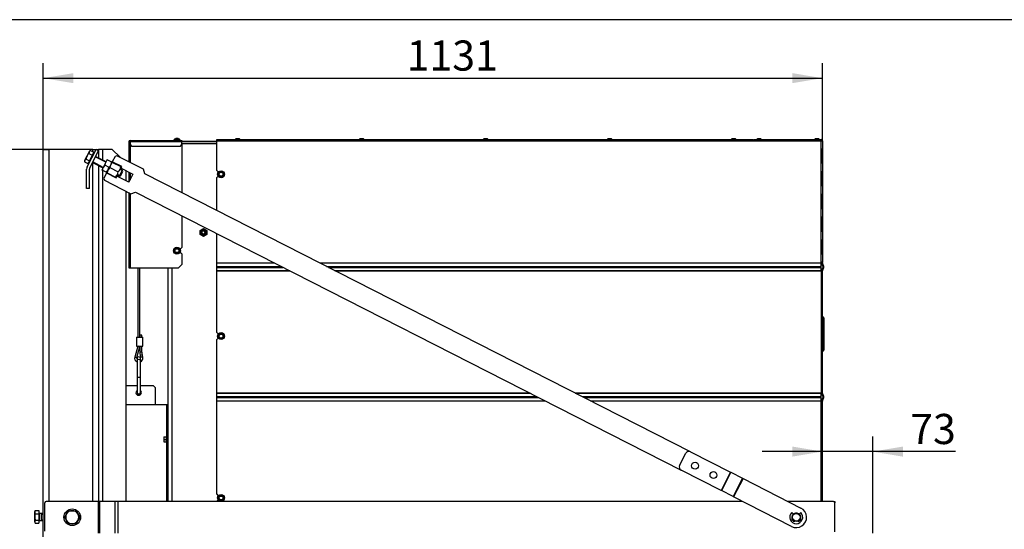
# Model space of a CAD drawing. Units: millimetres. Extents: x 0 to 1707, y -9 to 297.
# Drawn here: x 1427 to 1570, y 223 to 297 of the extents above; entities that cross this region are included whole.
import ezdxf
from ezdxf.enums import TextEntityAlignment as Align

# ---------------------------------------------------------------- set-up
doc = ezdxf.new("R2010")
doc.units = ezdxf.units.MM
for name, color, linetype in [('BOLT_DIN_931_M12', 7, 'Continuous'), ('Default', 7, 'Continuous'), ('H28-205', 7, 'Continuous'), ('H28-682', 7, 'Continuous'), ('H28-683', 7, 'Continuous'), ('H28-889L', 7, 'Continuous'), ('H40-018', 7, 'Continuous'), ('H40-051', 7, 'Continuous'), ('H40-052', 7, 'Continuous'), ('H40-053', 7, 'Continuous'), ('H40-070', 7, 'Continuous'), ('H40-084', 7, 'Continuous'), ('H40-090', 7, 'Continuous'), ('H40-091', 7, 'Continuous'), ('H40-098', 7, 'Continuous'), ('H40-099', 7, 'Continuous'), ('NUT_DIN_6330B_M1', 7, 'Continuous'), ('NUT_DIN_934_1987', 7, 'Continuous'), ('NUT_DIN_EN_ISO_4', 7, 'Continuous'), ('RIVET_A_DIN_7337', 7, 'Continuous'), ('SCREW_DIN_912_M6', 7, 'Continuous'), ('SCREW_DIN_933_M1', 7, 'Continuous'), ('SCREW_DIN_ISO_10', 7, 'Continuous'), ('SCREW_ISO_7380_M', 7, 'Continuous'), ('STD-000795', 7, 'Continuous'), ('SVORKA', 7, 'Continuous'), ('UCHYTNY_HAK_5X50', 7, 'Continuous'), ('WASHER_DIN_125_1', 7, 'Continuous'), ('WASHER_DIN_6799_', 7, 'Continuous')]:
    doc.layers.add(name, color=color, linetype=linetype)
doc.styles.add('SEACAD_Arial_Narrow', font='ARIALN.TTF')
doc.dimstyles.new('ISO', dxfattribs={"dimtxt": 4.375, "dimasz": 4.375, "dimexe": 2.1875, "dimexo": 0, "dimgap": 1.09375, "dimtad": 1, "dimlfac": 10, "dimtxsty": 'SEACAD_Arial_Narrow', "dimblk1": '_SE_FILLED', "dimblk2": '_SE_FILLED', "dimsah": 1, "dimcen": 2.1875, "dimadec": 0, "dimazin": 0, "dimtfac": 0.75, "dimtdec": 3, "dimtmove": 0, "dimatfit": 3, "dimfxl": 1, "dimarcsym": 0})

# ---------------------------------------------------------------- blocks, each defined once
blk = doc.blocks.new('SE11')
at = {"layer": 'BOLT_DIN_931_M12', "color": 7, "linetype": 'Continuous'}
for p, q in [((1433.41, 224.76), (1433.68, 225.23)), ((1433.68, 224.28), (1433.41, 224.76)), ((1433.68, 225.23), (1433.95, 225.71)), ((1433.95, 225.71), (1434.5, 225.71)), ((1434.5, 225.71), (1435.05, 225.71)), ((1435.05, 225.71), (1435.33, 225.23)), ((1435.33, 225.23), (1435.6, 224.76)), ((1435.6, 224.76), (1435.33, 224.28)), ((1433.95, 223.81), (1433.68, 224.28)), ((1434.5, 223.81), (1433.95, 223.81)), ((1435.05, 223.81), (1434.5, 223.81)), ((1435.33, 224.28), (1435.05, 223.81))]:
    blk.add_line(p, q, dxfattribs=at)
for start, end in [(150, 210), (90, 150), (30, 90), (330, 30), (210, 270), (270, 330)]:
    blk.add_arc((1434.5, 224.76), 0.95, start, end, dxfattribs=at)
at = {"layer": 'H28-205', "color": 7, "linetype": 'Continuous'}
for p, q in [((1436.67, 275.65), (1437.95, 278.16)), ((1437.03, 275.47), (1438.3, 277.98)), ((1438.3, 277.98), (1437.95, 278.16)), ((1436.58, 272.48), (1436.58, 275.29)), ((1436.98, 272.48), (1436.98, 275.29)), ((1436.98, 272.48), (1436.58, 272.48))]:
    blk.add_line(p, q, dxfattribs=at)
for radius in [0.8, 0.4]:
    blk.add_arc((1437.38, 275.29), radius, 153, 180, dxfattribs=at)
at = {"layer": 'H28-682', "color": 7, "linetype": 'Continuous'}
for p, q in [((1522.67, 232.26), (1523.58, 234.04)), ((1524.25, 234.26), (1530.05, 231.31)), ((1528.68, 228.64), (1522.89, 231.59)), ((1530.05, 231.31), (1528.68, 228.64)), ((1530.09, 231.29), (1528.73, 228.62)), ((1530.05, 231.31), (1530.09, 231.29)), ((1530.09, 231.29), (1531.78, 230.43)), ((1531.78, 230.43), (1530.42, 227.75)), ((1531.87, 230.38), (1530.5, 227.71)), ((1531.78, 230.43), (1531.87, 230.38)), ((1531.87, 230.38), (1540.28, 226.09)), ((1528.73, 228.62), (1528.68, 228.64)), ((1530.42, 227.75), (1528.73, 228.62)), ((1530.5, 227.71), (1530.42, 227.75)), ((1538.92, 223.42), (1530.5, 227.71))]:
    blk.add_line(p, q, dxfattribs=at)
for centre in [(1524.91, 232.24), (1527.58, 230.88)]:
    blk.add_circle(centre, 0.5, dxfattribs=at)
for centre, radius, start, end in [((1524.03, 233.82), 0.5, 63, 153), ((1523.12, 232.03), 0.5, 153, 243), ((1539.6, 224.76), 1.5, 243, 63), ((1539.6, 224.76), 0.615, 187.3554, 247.6446), ((1539.6, 224.76), 0.615, 43.4759, 136.5241), ((1539.6, 224.76), 0.615, 292.3554, 352.6446)]:
    blk.add_arc(centre, radius, start, end, dxfattribs=at)
at = {"layer": 'H28-683', "color": 7, "linetype": 'Continuous'}
for radius in [0.6, 0.55]:
    blk.add_circle((1539.6, 224.76), radius, dxfattribs=at)
at = {"layer": 'H28-889L', "color": 7, "linetype": 'Continuous'}
for p, q in [((1442.7, 279.26), (1442.9, 279.26)), ((1442.7, 279.26), (1442.7, 276.37)), ((1442.9, 279.46), (1450.4, 279.46)), ((1442.9, 279.26), (1442.9, 279.46)), ((1450.4, 279.26), (1442.9, 279.26)), ((1442.9, 279.26), (1442.9, 278.86)), ((1442.9, 278.86), (1442.9, 276.27)), ((1442.9, 278.86), (1443.1, 278.66)), ((1450.2, 278.66), (1450.4, 278.86)), ((1450.4, 279.46), (1450.4, 279.26)), ((1450.4, 278.86), (1450.4, 279.26)), ((1450.4, 278.86), (1450.4, 271.89)), ((1443.1, 278.66), (1450.2, 278.66)), ((1442.7, 274.86), (1442.7, 273.4)), ((1442.9, 274.76), (1442.9, 273.74)), ((1442.7, 271.89), (1442.7, 260.96)), ((1442.9, 271.78), (1442.9, 260.96)), ((1450.4, 268.52), (1450.4, 263.91)), ((1450.14, 263.71), (1450.2, 263.71)), ((1450.2, 263.21), (1450.14, 263.21)), ((1450.2, 263.71), (1450.4, 263.91)), ((1450.4, 263.01), (1450.2, 263.21)), ((1450.4, 263.01), (1450.4, 261.46)), ((1442.7, 260.96), (1442.9, 260.96)), ((1442.9, 260.96), (1449.9, 260.96)), ((1449.9, 260.96), (1450.4, 261.46))]:
    blk.add_line(p, q, dxfattribs=at)
for radius in [0.2, 0.1]:
    blk.add_arc((1442.9, 279.26), radius, 90, 180, dxfattribs=at)
at = {"layer": 'H40-018', "color": 7, "linetype": 'Continuous'}
for p, q in [((1450.4, 279.36), (1455.5, 279.36)), ((1450.4, 279.06), (1455.5, 279.06)), ((1450.4, 279.01), (1455.5, 279.01)), ((1448.4, 227.06), (1448.4, 260.96)), ((1449, 227.06), (1449, 260.96))]:
    blk.add_line(p, q, dxfattribs=at)
at = {"layer": 'H40-051', "color": 7, "linetype": 'Continuous'}
for p, q in [((1455.5, 279.61), (1533.3, 279.61)), ((1455.5, 279.41), (1455.5, 279.61)), ((1455.5, 279.41), (1533.3, 279.41)), ((1455.5, 275.09), (1455.5, 279.41)), ((1533.3, 279.61), (1533.3, 279.41)), ((1533.3, 279.41), (1543.2, 279.41)), ((1533.4, 279.61), (1533.4, 279.51)), ((1533.4, 279.61), (1543.2, 279.61)), ((1534.9, 279.51), (1543.2, 279.51)), ((1543.2, 261.79), (1543.2, 279.41)), ((1543.2, 279.41), (1543.4, 279.41)), ((1543.4, 279.41), (1543.4, 261.79)), ((1543.32, 278.21), (1543.32, 276.21)), ((1543.36, 278.21), (1543.32, 278.21)), ((1543.36, 276.21), (1543.36, 278.21)), ((1543.32, 276.21), (1543.36, 276.21)), ((1455.5, 275.09), (1455.7, 274.89)), ((1455.73, 274.89), (1455.7, 274.89)), ((1543.32, 274.91), (1543.32, 272.91)), ((1543.36, 274.91), (1543.32, 274.91)), ((1543.36, 272.91), (1543.36, 274.91)), ((1455.69, 274.27), (1455.5, 274.09)), ((1455.5, 269.29), (1455.5, 274.09)), ((1543.32, 272.91), (1543.36, 272.91)), ((1543.32, 271.61), (1543.32, 269.61)), ((1543.36, 271.61), (1543.32, 271.61)), ((1543.36, 269.61), (1543.36, 271.61)), ((1543.32, 269.61), (1543.36, 269.61)), ((1543.32, 268.31), (1543.32, 266.31)), ((1543.36, 268.31), (1543.32, 268.31)), ((1543.36, 266.31), (1543.36, 268.31)), ((1455.5, 261.69), (1455.5, 265.92)), ((1543.32, 266.31), (1543.36, 266.31)), ((1543.32, 265.01), (1543.32, 263.01)), ((1543.36, 265.01), (1543.32, 265.01)), ((1543.36, 263.01), (1543.36, 265.01)), ((1543.32, 263.01), (1543.36, 263.01)), ((1455.5, 261.65), (1455.5, 261.69)), ((1455.5, 261.69), (1463.82, 261.69)), ((1463.89, 261.65), (1455.5, 261.65)), ((1455.5, 261.18), (1455.5, 261.65)), ((1470.43, 261.69), (1543.2, 261.69)), ((1543.2, 261.65), (1470.49, 261.65)), ((1543.2, 261.69), (1543.2, 261.79)), ((1543.4, 261.79), (1543.2, 261.79)), ((1543.2, 261.65), (1543.2, 261.69)), ((1543.2, 261.18), (1543.2, 261.65)), ((1543.3, 261.69), (1543.3, 261.79)), ((1543.49, 261.14), (1543.32, 261.62)), ((1543.4, 261.69), (1543.4, 261.79)), ((1543.58, 261.18), (1543.41, 261.65)), ((1455.5, 261.18), (1464.82, 261.18)), ((1455.5, 261.04), (1455.5, 261.18)), ((1455.5, 261.04), (1465.09, 261.04)), ((1455.5, 260.56), (1455.5, 261.04)), ((1455.5, 260.56), (1466.03, 260.56)), ((1455.5, 260.53), (1455.5, 260.56)), ((1455.5, 251.59), (1455.5, 260.53)), ((1466.1, 260.53), (1455.5, 260.53)), ((1471.43, 261.18), (1543.2, 261.18)), ((1471.7, 261.04), (1543.2, 261.04)), ((1472.64, 260.56), (1543.2, 260.56)), ((1543.2, 260.53), (1472.71, 260.53)), ((1543.2, 261.04), (1543.2, 261.18)), ((1543.2, 260.56), (1543.2, 261.04)), ((1543.2, 260.53), (1543.2, 260.56)), ((1543.2, 260.53), (1543.2, 260.43)), ((1543.2, 260.43), (1543.2, 242.89)), ((1543.4, 260.43), (1543.2, 260.43)), ((1543.3, 260.43), (1543.3, 260.53)), ((1543.32, 260.59), (1543.49, 261.07)), ((1543.4, 260.43), (1543.4, 260.53)), ((1543.4, 242.89), (1543.4, 260.43)), ((1543.41, 260.56), (1543.58, 261.04)), ((1543.32, 259.23), (1543.32, 257.23)), ((1543.36, 259.23), (1543.32, 259.23)), ((1543.36, 257.23), (1543.36, 259.23)), ((1543.32, 257.23), (1543.36, 257.23)), ((1543.32, 255.93), (1543.32, 253.93)), ((1543.36, 255.93), (1543.32, 255.93)), ((1543.36, 253.93), (1543.36, 255.93)), ((1543.32, 253.93), (1543.36, 253.93)), ((1543.45, 253.65), (1543.4, 253.65)), ((1543.45, 253.86), (1543.45, 253.65)), ((1543.47, 253.86), (1543.45, 253.86)), ((1543.45, 253.65), (1543.45, 253.06)), ((1543.47, 253.65), (1543.45, 253.65)), ((1543.45, 253.06), (1543.45, 252.85)), ((1543.47, 253.06), (1543.45, 253.06)), ((1543.47, 253.65), (1543.47, 253.86)), ((1543.47, 253.06), (1543.47, 253.65)), ((1543.6, 253.65), (1543.47, 253.65)), ((1543.47, 252.85), (1543.47, 253.06)), ((1543.6, 253.71), (1543.6, 253.65)), ((1543.6, 253.65), (1543.6, 252.91)), ((1455.5, 251.59), (1455.7, 251.39)), ((1543.32, 252.63), (1543.32, 250.63)), ((1543.36, 252.63), (1543.32, 252.63)), ((1543.36, 250.63), (1543.36, 252.63)), ((1543.45, 252.85), (1543.4, 252.85)), ((1543.4, 252.27), (1543.45, 252.27)), ((1543.45, 252.85), (1543.45, 252.27)), ((1543.47, 252.85), (1543.45, 252.85)), ((1543.45, 252.27), (1543.45, 252.05)), ((1543.47, 252.27), (1543.45, 252.27)), ((1543.47, 252.05), (1543.45, 252.05)), ((1543.45, 252.05), (1543.45, 251.46)), ((1543.47, 252.27), (1543.47, 252.85)), ((1543.6, 252.85), (1543.47, 252.85)), ((1543.47, 252.05), (1543.47, 252.27)), ((1543.47, 252.27), (1543.6, 252.27)), ((1543.47, 251.46), (1543.47, 252.05)), ((1543.6, 252.91), (1543.6, 252.85)), ((1543.6, 252.85), (1543.6, 252.27)), ((1543.6, 252.27), (1543.6, 252.2)), ((1543.6, 252.2), (1543.6, 251.31)), ((1455.69, 250.77), (1455.5, 250.59)), ((1455.5, 242.79), (1455.5, 250.59)), ((1455.7, 251.39), (1455.73, 251.39)), ((1543.32, 250.63), (1543.36, 250.63)), ((1543.4, 251.25), (1543.45, 251.25)), ((1543.45, 250.67), (1543.4, 250.67)), ((1543.45, 251.46), (1543.45, 251.25)), ((1543.47, 251.46), (1543.45, 251.46)), ((1543.45, 251.25), (1543.45, 250.67)), ((1543.47, 251.25), (1543.45, 251.25)), ((1543.45, 250.67), (1543.45, 250.45)), ((1543.47, 250.67), (1543.45, 250.67)), ((1543.47, 250.45), (1543.45, 250.45)), ((1543.45, 250.45), (1543.45, 249.86)), ((1543.47, 251.25), (1543.47, 251.46)), ((1543.47, 250.67), (1543.47, 251.25)), ((1543.47, 251.25), (1543.6, 251.25)), ((1543.47, 250.45), (1543.47, 250.67)), ((1543.6, 250.67), (1543.47, 250.67)), ((1543.47, 249.86), (1543.47, 250.45)), ((1543.6, 251.31), (1543.6, 251.25)), ((1543.6, 251.25), (1543.6, 250.67)), ((1543.6, 250.67), (1543.6, 250.6)), ((1543.6, 250.6), (1543.6, 249.71)), ((1543.32, 249.33), (1543.32, 247.33)), ((1543.36, 249.33), (1543.32, 249.33)), ((1543.36, 247.33), (1543.36, 249.33)), ((1543.45, 249.65), (1543.4, 249.65)), ((1543.4, 249.07), (1543.45, 249.07)), ((1543.45, 249.86), (1543.45, 249.65)), ((1543.47, 249.86), (1543.45, 249.86)), ((1543.45, 249.65), (1543.45, 249.07)), ((1543.47, 249.65), (1543.45, 249.65)), ((1543.45, 249.07), (1543.45, 248.85)), ((1543.47, 249.07), (1543.45, 249.07)), ((1543.47, 248.85), (1543.45, 248.85)), ((1543.47, 249.65), (1543.47, 249.86)), ((1543.47, 249.07), (1543.47, 249.65)), ((1543.6, 249.65), (1543.47, 249.65)), ((1543.47, 248.85), (1543.47, 249.07)), ((1543.47, 249.07), (1543.6, 249.07)), ((1543.6, 249.71), (1543.6, 249.65)), ((1543.6, 249.65), (1543.6, 249.07)), ((1543.6, 249.07), (1543.6, 249)), ((1543.32, 247.33), (1543.36, 247.33)), ((1543.32, 246.03), (1543.32, 244.03)), ((1543.36, 246.03), (1543.32, 246.03)), ((1543.36, 244.03), (1543.36, 246.03)), ((1543.32, 244.03), (1543.36, 244.03)), ((1455.5, 242.75), (1455.5, 242.79)), ((1455.5, 242.79), (1500.91, 242.79)), ((1500.98, 242.75), (1455.5, 242.75)), ((1455.5, 242.28), (1455.5, 242.75)), ((1455.5, 242.28), (1501.92, 242.28)), ((1455.5, 242.14), (1455.5, 242.28)), ((1455.5, 242.14), (1502.19, 242.14)), ((1455.5, 241.66), (1455.5, 242.14)), ((1455.5, 241.66), (1503.12, 241.66)), ((1455.5, 241.63), (1455.5, 241.66)), ((1455.5, 228.09), (1455.5, 241.63)), ((1503.19, 241.63), (1455.5, 241.63)), ((1507.52, 242.79), (1543.2, 242.79)), ((1543.2, 242.75), (1507.59, 242.75)), ((1508.53, 242.28), (1543.2, 242.28)), ((1508.79, 242.14), (1543.2, 242.14)), ((1509.73, 241.66), (1543.2, 241.66)), ((1543.2, 241.63), (1509.8, 241.63)), ((1543.2, 242.89), (1543.2, 242.79)), ((1543.2, 242.89), (1543.4, 242.89)), ((1543.2, 242.75), (1543.2, 242.79)), ((1543.2, 242.28), (1543.2, 242.75)), ((1543.2, 242.14), (1543.2, 242.28)), ((1543.2, 241.66), (1543.2, 242.14)), ((1543.2, 241.63), (1543.2, 241.66)), ((1543.2, 241.53), (1543.2, 241.63)), ((1543.3, 242.79), (1543.3, 242.89)), ((1543.3, 241.53), (1543.3, 241.63)), ((1543.49, 242.24), (1543.32, 242.72)), ((1543.32, 241.69), (1543.49, 242.17)), ((1543.4, 242.79), (1543.4, 242.89)), ((1543.4, 241.53), (1543.4, 241.63)), ((1543.58, 242.28), (1543.41, 242.75)), ((1543.41, 241.66), (1543.58, 242.14)), ((1543.4, 241.53), (1543.2, 241.53)), ((1543.2, 227.06), (1543.2, 241.53)), ((1543.4, 227.06), (1543.4, 241.53)), ((1543.32, 240.03), (1543.32, 238.03)), ((1543.36, 240.03), (1543.32, 240.03)), ((1543.36, 238.03), (1543.36, 240.03)), ((1543.32, 238.03), (1543.36, 238.03)), ((1543.32, 236.73), (1543.32, 234.73)), ((1543.36, 236.73), (1543.32, 236.73)), ((1543.36, 234.73), (1543.36, 236.73)), ((1543.32, 234.73), (1543.36, 234.73)), ((1543.32, 233.43), (1543.32, 231.43)), ((1543.36, 233.43), (1543.32, 233.43)), ((1543.36, 231.43), (1543.36, 233.43)), ((1543.32, 231.43), (1543.36, 231.43)), ((1543.32, 230.13), (1543.32, 228.13)), ((1543.36, 230.13), (1543.32, 230.13)), ((1543.36, 228.13), (1543.36, 230.13)), ((1455.5, 228.09), (1455.7, 227.89)), ((1455.69, 227.27), (1455.5, 227.09)), ((1455.7, 227.89), (1455.73, 227.89)), ((1543.32, 228.13), (1543.36, 228.13)), ((1455.5, 227.06), (1455.5, 227.09))]:
    blk.add_line(p, q, dxfattribs=at)
for centre, radius, start, end in [((1543.2, 279.41), 0.2, 0, 90), ((1543.2, 279.41), 0.1, 0, 90), ((1456.3, 274.59), 0.3, 357.5008, 19.5607), ((1543.5, 261.69), 0.2, 180, 200), ((1543.5, 261.69), 0.1, 180, 200), ((1543.5, 260.53), 0.2, 160, 180), ((1543.5, 260.53), 0.1, 160, 180), ((1543.4, 261.11), 0.1, 340, 20), ((1543.4, 261.11), 0.2, 340, 20), ((1543.45, 253.91), 0.05, 180, 265), ((1543.45, 253.11), 0.05, 180, 265), ((1543.45, 253.71), 0.15, 0, 85), ((1543.45, 252.91), 0.15, 0, 85), ((1543.45, 252), 0.05, 95, 180), ((1543.45, 252.2), 0.15, 275, 0), ((1456.3, 251.09), 0.3, 357.4984, 19.5632), ((1543.45, 251.51), 0.05, 180, 265), ((1543.45, 250.4), 0.05, 95, 180), ((1543.45, 251.31), 0.15, 0, 85), ((1543.45, 250.6), 0.15, 275, 0), ((1543.45, 249.91), 0.05, 180, 265), ((1543.45, 248.8), 0.05, 95, 180), ((1543.45, 249.71), 0.15, 0, 85), ((1543.45, 249), 0.15, 275, 0), ((1543.5, 242.79), 0.2, 180, 200), ((1543.5, 241.63), 0.2, 160, 180), ((1543.5, 242.79), 0.1, 180, 200), ((1543.5, 241.63), 0.1, 160, 180), ((1543.4, 242.21), 0.1, 340, 20), ((1543.4, 242.21), 0.2, 340, 20), ((1456.3, 227.59), 0.3, 357.499, 19.5625)]:
    blk.add_arc(centre, radius, start, end, dxfattribs=at)
at = {"layer": 'H40-052', "color": 7, "linetype": 'Continuous'}
for p, q in [((1455.5, 279.41), (1455.5, 279.51)), ((1455.5, 279.51), (1455.5, 279.51)), ((1455.5, 279.41), (1455.5, 279.41)), ((1533.3, 279.51), (1534.9, 279.51)), ((1534.9, 279.51), (1534.9, 279.41))]:
    blk.add_line(p, q, dxfattribs=at)
for centre, start, end in [((1535.2, 279.31), 90, 150), ((1543, 279.31), 30, 90)]:
    blk.add_arc(centre, 0.2, start, end, dxfattribs=at)
at = {"layer": 'H40-053', "color": 7, "linetype": 'Continuous'}
for p, q in [((1442.3, 241.11), (1448.2, 241.11)), ((1448.2, 241.11), (1448.2, 236.43)), ((1448.2, 241.11), (1448.3, 241.11)), ((1448.3, 240.61), (1448.3, 241.11)), ((1448.3, 241.11), (1448.4, 241.11)), ((1448.3, 240.61), (1448.3, 236.56)), ((1448.4, 240.61), (1448.3, 240.61)), ((1448.3, 236.56), (1448.4, 236.56)), ((1448.3, 236.36), (1448.3, 236.56)), ((1448.4, 236.36), (1448.3, 236.36)), ((1448.2, 235.69), (1448.2, 227.06)), ((1448.3, 235.76), (1448.4, 235.76)), ((1448.3, 235.56), (1448.3, 235.75)), ((1448.3, 235.56), (1448.3, 227.06)), ((1448.4, 235.56), (1448.3, 235.56))]:
    blk.add_line(p, q, dxfattribs=at)
at = {"layer": 'H40-070', "color": 7, "linetype": 'Continuous'}
for p, q in [((1443.9, 243.86), (1442.3, 243.86)), ((1446.1, 243.86), (1444.4, 243.86)), ((1446.6, 241.11), (1446.6, 243.36))]:
    blk.add_line(p, q, dxfattribs=at)
for centre, radius, start, end in [((1444.15, 242.86), 0.4, 128.6822, 0), ((1444.15, 242.86), 0.4, 0, 51.3178), ((1446.1, 243.36), 0.5, 0, 90)]:
    blk.add_arc(centre, radius, start, end, dxfattribs=at)
at = {"layer": 'H40-084', "color": 7, "linetype": 'Continuous'}
for p, q in [((1430.3, 152.46), (1430.3, 278.16)), ((1430.3, 278.16), (1431.1, 278.16)), ((1431.1, 278.16), (1431.1, 227.06)), ((1437.5, 278.16), (1431.1, 278.16)), ((1437.5, 277.82), (1437.5, 278.16)), ((1437.5, 278.16), (1438.3, 278.16)), ((1437.5, 227.06), (1437.5, 276.22))]:
    blk.add_line(p, q, dxfattribs=at)
at = {"layer": 'H40-090', "color": 7, "linetype": 'Continuous'}
for p, q in [((1430.5, 222.76), (1430.5, 226.86)), ((1438.29, 227.06), (1430.7, 227.06)), ((1438.49, 227.06), (1438.29, 227.06)), ((1438.29, 222.46), (1438.29, 227.06)), ((1440.72, 227.06), (1438.49, 227.06)), ((1438.49, 222.46), (1438.49, 227.06)), ((1440.72, 222.46), (1440.72, 227.06)), ((1441.12, 227.06), (1440.72, 227.06)), ((1441.12, 227.06), (1441.12, 222.46)), ((1531.79, 227.06), (1441.12, 227.06)), ((1545, 227.06), (1538.39, 227.06)), ((1545.2, 222.66), (1545.2, 226.86))]:
    blk.add_line(p, q, dxfattribs=at)
for centre, start, end in [((1430.7, 226.86), 90, 180), ((1545, 226.86), 0, 90)]:
    blk.add_arc(centre, 0.2, start, end, dxfattribs=at)
at = {"layer": 'H40-091', "color": 7, "linetype": 'Continuous'}
for p, q in [((1545, 227.06), (1545.2, 227.06)), ((1545.2, 227.06), (1545.2, 226.87))]:
    blk.add_line(p, q, dxfattribs=at)
at = {"layer": 'H40-098', "color": 7, "linetype": 'Continuous'}
for p, q in [((1440.72, 277.16), (1440.31, 276.36)), ((1441.69, 275.66), (1440.31, 276.36)), ((1440.99, 277.25), (1440.72, 277.16)), ((1444.82, 275.3), (1440.99, 277.25)), ((1439.49, 274.76), (1439.08, 273.95)), ((1439.49, 274.76), (1440.87, 274.05)), ((1441.58, 275.43), (1441.69, 275.66)), ((1441.58, 275.43), (1443.31, 274.55)), ((1443.31, 274.55), (1442.72, 273.39)), ((1445.04, 274.62), (1444.82, 275.3)), ((1524.25, 234.26), (1445.04, 274.62)), ((1439.08, 273.95), (1439.17, 273.69)), ((1439.17, 273.69), (1443, 271.73)), ((1440.87, 274.05), (1440.99, 274.28)), ((1442.72, 273.39), (1440.99, 274.28)), ((1443, 271.73), (1443.67, 271.95)), ((1443.67, 271.95), (1522.89, 231.59))]:
    blk.add_line(p, q, dxfattribs=at)
at = {"layer": 'H40-099', "color": 7, "linetype": 'Continuous'}
for p, q in [((1438.9, 278.16), (1438.3, 278.16)), ((1438.3, 278.16), (1438.3, 276.93)), ((1438.9, 278.16), (1438.9, 276.63)), ((1440.3, 278.16), (1438.9, 278.16)), ((1441.44, 277.02), (1440.3, 278.16)), ((1438.3, 275.81), (1438.3, 227.06)), ((1438.9, 275.5), (1438.9, 275.37)), ((1438.9, 275.11), (1438.9, 227.06)), ((1442.3, 275.06), (1442.3, 273.6)), ((1442.3, 272.09), (1442.3, 227.06))]:
    blk.add_line(p, q, dxfattribs=at)
at = {"layer": 'NUT_DIN_6330B_M1', "color": 7, "linetype": 'Continuous'}
for p, q in [((1440.28, 276.31), (1440.14, 276.04)), ((1440.29, 276.32), (1440.28, 276.31)), ((1440.35, 276.28), (1440.29, 276.32)), ((1440.35, 276.28), (1441.55, 275.67)), ((1439.58, 274.77), (1439.51, 274.8)), ((1439.58, 274.77), (1440.78, 274.15)), ((1439.97, 275.52), (1441.17, 274.91)), ((1441.62, 275.64), (1441.55, 275.67)), ((1441.62, 275.63), (1441.62, 275.64)), ((1440.78, 274.15), (1440.85, 274.12)), ((1440.85, 274.12), (1440.85, 274.12))]:
    blk.add_line(p, q, dxfattribs=at)
for centre, start, end in [((1441.2, 275.37), 132.9158, 173.0842), ((1440.81, 274.62), 132.9158, 173.0842), ((1439.94, 275.06), 312.9158, 353.0842), ((1439.94, 275.06), 312.9158, 329.4904), ((1440.33, 275.82), 312.9158, 353.0842)]:
    blk.add_arc(centre, 1.24, start, end, dxfattribs=at)
at = {"layer": 'NUT_DIN_934_1987', "color": 7, "linetype": 'Continuous'}
for p, q in [((1439.57, 276.68), (1438.8, 275.17)), ((1439.26, 275.89), (1439.83, 275.59)), ((1439.64, 276.64), (1439.57, 276.68)), ((1439.57, 276.68), (1439.57, 276.68)), ((1439.64, 276.64), (1440.22, 276.35)), ((1440.28, 276.32), (1440.22, 276.35)), ((1440.28, 276.31), (1440.28, 276.32)), ((1438.8, 275.16), (1438.87, 275.13)), ((1438.87, 275.13), (1439.45, 274.84)), ((1439.45, 274.84), (1439.51, 274.8)), ((1439.51, 274.8), (1439.51, 274.8))]:
    blk.add_line(p, q, dxfattribs=at)
for centre, start, end in [((1440.1, 274.98), 132.9158, 173.0842), ((1440.48, 275.74), 132.9158, 173.0842), ((1438.99, 276.5), 312.9158, 353.0842), ((1438.99, 276.5), 336.4883, 353.0842), ((1438.6, 275.74), 312.9158, 353.0842), ((1438.6, 275.74), 312.9158, 329.4904)]:
    blk.add_arc(centre, 1.24, start, end, dxfattribs=at)
at = {"layer": 'NUT_DIN_EN_ISO_4', "color": 7, "linetype": 'Continuous'}
for p, q in [((1453.05, 266.4), (1453.55, 266.68)), ((1453.05, 265.82), (1453.05, 266.4)), ((1453.55, 266.68), (1454.05, 266.4)), ((1454.05, 266.4), (1454.05, 265.82)), ((1453.55, 265.53), (1453.05, 265.82)), ((1454.05, 265.82), (1453.55, 265.53))]:
    blk.add_line(p, q, dxfattribs=at)
for radius in [0.499, 0.338]:
    blk.add_circle((1453.55, 266.11), radius, dxfattribs=at)
at = {"layer": 'RIVET_A_DIN_7337', "color": 7, "linetype": 'Continuous'}
for p, q in [((1458.18, 279.61), (1458.83, 279.61)), ((1458.18, 279.61), (1458.18, 279.61)), ((1458.76, 279.69), (1458.25, 279.69)), ((1458.83, 279.61), (1458.83, 279.61)), ((1476.18, 279.61), (1476.83, 279.61)), ((1476.18, 279.61), (1476.18, 279.61)), ((1476.76, 279.69), (1476.25, 279.69)), ((1476.83, 279.61), (1476.83, 279.61)), ((1494.18, 279.61), (1494.83, 279.61)), ((1494.18, 279.61), (1494.18, 279.61)), ((1494.76, 279.69), (1494.25, 279.69)), ((1494.83, 279.61), (1494.83, 279.61)), ((1512.18, 279.61), (1512.83, 279.61)), ((1512.18, 279.61), (1512.18, 279.61)), ((1512.76, 279.69), (1512.25, 279.69)), ((1512.83, 279.61), (1512.83, 279.61)), ((1530.18, 279.61), (1530.83, 279.61)), ((1530.18, 279.61), (1530.18, 279.61)), ((1530.76, 279.69), (1530.25, 279.69)), ((1530.83, 279.61), (1530.83, 279.61)), ((1533.88, 279.61), (1534.53, 279.61)), ((1533.88, 279.61), (1533.88, 279.61)), ((1534.46, 279.69), (1533.95, 279.69)), ((1534.53, 279.61), (1534.53, 279.61)), ((1542.28, 279.61), (1542.93, 279.61)), ((1542.28, 279.61), (1542.28, 279.61)), ((1542.86, 279.69), (1542.35, 279.69)), ((1542.93, 279.61), (1542.93, 279.61))]:
    blk.add_line(p, q, dxfattribs=at)
for centre, start, end in [((1458.25, 279.61), 90, 180), ((1458.76, 279.61), 0, 90), ((1476.25, 279.61), 90, 180), ((1476.76, 279.61), 0, 90), ((1494.25, 279.61), 90, 180), ((1494.76, 279.61), 0, 90), ((1512.25, 279.61), 90, 180), ((1512.76, 279.61), 0, 90), ((1530.25, 279.61), 90, 180), ((1530.76, 279.61), 0, 90), ((1533.95, 279.61), 90, 180), ((1534.46, 279.61), 0, 90), ((1542.35, 279.61), 90, 180), ((1542.86, 279.61), 0, 90)]:
    blk.add_arc(centre, 0.072, start, end, dxfattribs=at)
at = {"layer": 'SCREW_DIN_912_M6', "color": 7, "linetype": 'Continuous'}
for radius in [0.3, 0.239]:
    blk.add_circle((1453.55, 266.11), radius, dxfattribs=at)
blk.add_arc((1453.55, 266.11), 0.239, 255, 195, dxfattribs=at)
at = {"layer": 'SCREW_DIN_933_M1', "color": 7, "linetype": 'Continuous'}
for p, q in [((1436.66, 277.21), (1436.97, 277.83)), ((1436.93, 277.59), (1437.4, 277.35)), ((1437.14, 278), (1436.97, 277.83)), ((1436.97, 277.83), (1437.02, 277.92)), ((1437.4, 277.35), (1436.98, 276.53)), ((1437.14, 278), (1437.02, 277.92)), ((1437.14, 278), (1437.61, 277.76)), ((1437.61, 277.76), (1437.4, 277.35)), ((1437.56, 277.57), (1437.53, 277.59)), ((1436.34, 276.59), (1436.29, 276.5)), ((1436.29, 276.5), (1436.3, 276.36)), ((1436.3, 276.36), (1436.77, 276.11)), ((1436.34, 276.59), (1436.66, 277.21)), ((1436.51, 276.77), (1436.34, 276.59)), ((1436.51, 276.77), (1436.98, 276.53)), ((1436.98, 276.53), (1436.77, 276.11)), ((1436.86, 276.29), (1436.89, 276.27)), ((1437.43, 276.26), (1438.96, 275.48)), ((1439, 275.56), (1437.47, 276.34)), ((1439.37, 276.29), (1437.84, 277.07)), ((1439.41, 276.37), (1437.88, 277.15)), ((1441.01, 274.43), (1441.32, 274.27)), ((1441.44, 274.31), (1441.05, 274.51)), ((1441.77, 275.16), (1441.32, 274.27)), ((1441.82, 275.04), (1441.42, 275.24)), ((1441.77, 275.16), (1441.46, 275.32)), ((1441.52, 274.34), (1441.84, 274.96)), ((1441.84, 274.96), (1441.77, 275.16)), ((1441.32, 274.27), (1441.52, 274.34)), ((1429.13, 225.73), (1429.06, 225.5)), ((1429.13, 225.73), (1429.06, 225.61)), ((1429.06, 225.5), (1429.06, 225.61)), ((1429.06, 224.81), (1429.06, 225.5)), ((1429.06, 224.11), (1429.06, 224.81)), ((1429.13, 225.73), (1429.67, 225.73)), ((1429.13, 225.27), (1429.67, 225.27)), ((1429.67, 225.73), (1429.67, 225.27)), ((1429.7, 225.54), (1429.67, 225.54)), ((1429.67, 225.27), (1429.67, 224.34)), ((1429.7, 224.08), (1429.7, 225.54)), ((1429.74, 224.31), (1429.74, 225.31)), ((1430, 225.31), (1429.74, 225.31)), ((1430, 225.31), (1430, 224.31)), ((1430, 225.31), (1430, 224.31)), ((1430.3, 225.31), (1430, 225.31)), ((1430, 225.21), (1430, 225.21)), ((1430, 225.21), (1430.3, 225.21)), ((1429.13, 224.34), (1429.06, 224.11)), ((1429.06, 224.11), (1429.06, 224.01)), ((1429.06, 224.01), (1429.13, 223.88)), ((1429.13, 224.34), (1429.67, 224.34)), ((1429.13, 223.88), (1429.67, 223.88)), ((1429.67, 224.34), (1429.67, 223.88)), ((1429.67, 224.08), (1429.7, 224.08)), ((1429.74, 224.31), (1430, 224.31)), ((1430, 224.4), (1430, 224.4)), ((1430, 224.4), (1430.3, 224.4)), ((1430, 224.31), (1430.3, 224.31))]:
    blk.add_line(p, q, dxfattribs=at)
for centre, radius, start, end in [((1437.38, 277.64), 0.452, 154.6642, 185.72), ((1436.75, 276.4), 0.452, 154.6642, 185.72), ((1429.51, 225.51), 0.452, 181.6642, 212.72), ((1429.74, 225.35), 0.04, 180, 270), ((1429.51, 224.13), 0.452, 181.6642, 212.72), ((1429.74, 224.27), 0.04, 90, 180)]:
    blk.add_arc(centre, radius, start, end, dxfattribs=at)
for points in [[(1436.93, 277.59), (1436.88, 277.53), (1436.83, 277.47), (1436.73, 277.35), (1436.69, 277.28), (1436.66, 277.21)], [(1436.66, 277.21), (1436.62, 277.14), (1436.59, 277.07), (1436.54, 276.92), (1436.53, 276.84), (1436.51, 276.77)], [(1429.13, 225.27), (1429.11, 225.19), (1429.1, 225.12), (1429.07, 224.96), (1429.06, 224.88), (1429.06, 224.81)], [(1429.06, 224.81), (1429.06, 224.73), (1429.07, 224.65), (1429.09, 224.5), (1429.11, 224.42), (1429.13, 224.34)]]:
    blk.add_open_spline(points, degree=3, knots=[0, 0, 0, 0, 0.5, 0.5, 1, 1, 1, 1], dxfattribs=at)
at = {"layer": 'SCREW_DIN_ISO_10', "color": 7, "linetype": 'Continuous'}
for p, q in [((1455.7, 274.56), (1455.8, 274.73)), ((1455.8, 274.38), (1455.7, 274.56)), ((1455.8, 274.73), (1455.9, 274.91)), ((1455.9, 274.91), (1456.1, 274.91)), ((1456.1, 274.91), (1456.31, 274.91)), ((1456.31, 274.91), (1456.41, 274.73)), ((1456.41, 274.73), (1456.51, 274.56)), ((1456.51, 274.56), (1456.41, 274.38)), ((1455.9, 274.21), (1455.8, 274.38)), ((1456.1, 274.21), (1455.9, 274.21)), ((1456.31, 274.21), (1456.1, 274.21)), ((1456.41, 274.38), (1456.31, 274.21)), ((1449.35, 263.66), (1449.53, 263.76)), ((1449.35, 263.46), (1449.35, 263.66)), ((1449.35, 263.25), (1449.35, 263.46)), ((1449.53, 263.15), (1449.35, 263.25)), ((1449.53, 263.76), (1449.7, 263.86)), ((1449.7, 263.05), (1449.53, 263.15)), ((1449.7, 263.86), (1449.88, 263.76)), ((1449.88, 263.15), (1449.7, 263.05)), ((1449.88, 263.76), (1450.05, 263.66)), ((1450.05, 263.25), (1449.88, 263.15)), ((1450.05, 263.66), (1450.05, 263.46)), ((1450.05, 263.46), (1450.05, 263.25)), ((1455.7, 251.06), (1455.8, 251.23)), ((1455.8, 250.88), (1455.7, 251.06)), ((1455.8, 251.23), (1455.9, 251.41)), ((1455.9, 250.71), (1455.8, 250.88)), ((1455.9, 251.41), (1456.1, 251.41)), ((1456.1, 250.71), (1455.9, 250.71)), ((1456.1, 251.41), (1456.31, 251.41)), ((1456.31, 250.71), (1456.1, 250.71)), ((1456.31, 251.41), (1456.41, 251.23)), ((1456.41, 250.88), (1456.31, 250.71)), ((1456.41, 251.23), (1456.51, 251.06)), ((1456.51, 251.06), (1456.41, 250.88)), ((1447.78, 236.41), (1447.78, 236.23)), ((1447.78, 236.41), (1447.81, 236.41)), ((1447.81, 236.41), (1447.78, 236.23)), ((1447.78, 236.23), (1447.78, 235.88)), ((1447.81, 236.06), (1447.78, 235.88)), ((1447.78, 235.88), (1447.78, 235.71)), ((1447.81, 236.41), (1448.19, 236.41)), ((1447.81, 236.06), (1448.19, 236.06)), ((1448.19, 236.06), (1448.19, 236.41)), ((1448.19, 235.71), (1448.19, 236.06)), ((1448.22, 236.06), (1448.19, 236.06)), ((1448.24, 236.54), (1448.2, 236.43)), ((1448.24, 236.54), (1448.24, 235.58)), ((1448.3, 236.36), (1448.3, 235.76)), ((1448.32, 235.82), (1448.32, 236.3)), ((1448.4, 236.3), (1448.32, 236.3)), ((1447.81, 235.71), (1447.78, 235.71)), ((1447.81, 235.71), (1448.19, 235.71)), ((1448.2, 235.68), (1448.24, 235.58)), ((1448.32, 235.82), (1448.4, 235.82)), ((1455.7, 227.56), (1455.8, 227.73)), ((1455.8, 227.38), (1455.7, 227.56)), ((1455.8, 227.73), (1455.9, 227.91)), ((1455.9, 227.21), (1455.8, 227.38)), ((1455.9, 227.91), (1456.1, 227.91)), ((1456.1, 227.91), (1456.31, 227.91)), ((1456.31, 227.91), (1456.41, 227.73)), ((1456.41, 227.38), (1456.31, 227.21)), ((1456.41, 227.73), (1456.51, 227.56)), ((1456.51, 227.56), (1456.41, 227.38)), ((1456.1, 227.21), (1455.9, 227.21)), ((1456.31, 227.21), (1456.1, 227.21))]:
    blk.add_line(p, q, dxfattribs=at)
for centre, radius in [((1456.1, 274.56), 0.5), ((1456.1, 274.56), 0.48), ((1456.1, 274.56), 0.28), ((1449.7, 263.46), 0.5), ((1449.7, 263.46), 0.48), ((1449.7, 263.46), 0.28), ((1456.1, 251.06), 0.5), ((1456.1, 251.06), 0.48), ((1456.1, 251.06), 0.28), ((1456.1, 227.56), 0.5), ((1456.1, 227.56), 0.48), ((1456.1, 227.56), 0.28)]:
    blk.add_circle(centre, radius, dxfattribs=at)
for centre, radius, start, end in [((1441.09, 283.23), 16.97, 329.2764, 330.7236), ((1456.1, 274.56), 0.35, 150, 210), ((1456.1, 274.56), 0.35, 90, 150), ((1456.1, 291.89), 16.97, 269.2764, 270.7236), ((1456.1, 274.56), 0.35, 30, 90), ((1456.1, 274.56), 0.35, 330, 30), ((1456.1, 274.56), 0.35, 210, 270), ((1456.1, 257.22), 16.97, 89.2764, 90.7236), ((1456.1, 274.56), 0.35, 270, 330), ((1441.03, 278.47), 16.97, 299.2764, 300.7236), ((1432.37, 263.46), 16.97, 359.2764, 0.7236), ((1441.03, 248.44), 16.97, 59.2764, 60.7236), ((1449.7, 263.46), 0.35, 120, 180), ((1449.7, 263.46), 0.35, 180, 240), ((1449.7, 263.46), 0.35, 60, 120), ((1449.7, 263.46), 0.35, 240, 300), ((1449.7, 263.46), 0.35, 0, 60), ((1449.7, 263.46), 0.35, 300, 0), ((1467.04, 263.46), 16.97, 179.2764, 180.7236), ((1441.09, 259.73), 16.97, 329.2764, 329.397), ((1456.1, 251.06), 0.35, 150, 210), ((1456.1, 251.06), 0.35, 90, 150), ((1456.1, 251.06), 0.35, 210, 270), ((1441.09, 259.73), 16.97, 330.5648, 330.7236), ((1456.1, 268.39), 16.97, 269.2764, 270.7236), ((1456.1, 233.72), 16.97, 89.2764, 90.7236), ((1456.1, 251.06), 0.35, 30, 90), ((1456.1, 251.06), 0.35, 270, 330), ((1471.12, 259.73), 16.97, 209.2764, 209.4692), ((1456.1, 251.06), 0.35, 330, 30), ((1448.33, 236.24), 0.548, 180.793, 199.4632), ((1448.33, 235.89), 0.548, 180.793, 199.4632), ((1448.19, 236.44), 0.0346, 271.0237, 337.07), ((1449.02, 236.24), 0.82, 166.9194, 193.0806), ((1449.02, 235.87), 0.821, 166.9446, 193.0554), ((1448.27, 236.53), 0.0309, 0, 160), ((1448.32, 236.32), 0.02, 180, 270), ((1448.19, 235.67), 0.0346, 22.93, 88.9763), ((1448.27, 235.59), 0.0309, 200, 0), ((1448.32, 235.8), 0.02, 90, 180), ((1456.1, 227.56), 0.35, 150, 210), ((1456.1, 227.56), 0.35, 90, 150), ((1456.1, 227.56), 0.35, 210, 270), ((1441.09, 236.23), 16.97, 330.5648, 330.7236), ((1456.1, 244.89), 16.97, 269.2764, 270.7236), ((1456.1, 227.56), 0.35, 30, 90), ((1456.1, 227.56), 0.35, 270, 330), ((1456.1, 227.56), 0.35, 330, 30), ((1456.1, 210.22), 16.97, 89.2764, 90.7236)]:
    blk.add_arc(centre, radius, start, end, dxfattribs=at)
for centre, major_axis, ratio, start_param, end_param in [((1448.18, 236.44), (0, -0.03), 0.999457, 0.199667, 1.292828), ((1448.18, 235.68), (0, 0.03), 0.999452, 4.981382, 6.085519)]:
    blk.add_ellipse(centre, major_axis=major_axis, ratio=ratio, start_param=start_param, end_param=end_param, dxfattribs=at)
for points, knots in [([(1448.2, 236.43), (1448.2, 236.43), (1448.21, 236.43), (1448.21, 236.43), (1448.22, 236.43), (1448.22, 236.43)], [0.5793828, 0.5793828, 0.5793828, 0.5793828, 0.75, 0.75, 1, 1, 1, 1]), ([(1448.22, 235.69), (1448.21, 235.69), (1448.2, 235.69), (1448.2, 235.69), (1448.2, 235.69), (1448.2, 235.69)], [0, 0, 0, 0, 0.5, 0.5, 0.500904, 0.500904, 0.500904, 0.500904])]:
    blk.add_open_spline(points, degree=3, knots=knots, dxfattribs=at)
at = {"layer": 'SCREW_ISO_7380_M', "color": 7, "linetype": 'Continuous'}
for p, q in [((1450.18, 279.51), (1449.23, 279.51)), ((1449.23, 279.51), (1449.23, 279.46)), ((1449.51, 279.73), (1449.9, 279.73)), ((1449.89, 279.73), (1449.52, 279.73)), ((1450.18, 279.46), (1450.18, 279.51))]:
    blk.add_line(p, q, dxfattribs=at)
for centre, radius, start, end in [((1449.67, 279.23), 0.52, 107.9406, 147.9452), ((1449.52, 279.7), 0.026, 90, 107.9406), ((1449.89, 279.7), 0.026, 72.0594, 90), ((1449.74, 279.23), 0.52, 32.0548, 72.0594)]:
    blk.add_arc(centre, radius, start, end, dxfattribs=at)
at = {"layer": 'STD-000795', "color": 7, "linetype": 'Continuous'}
for p, q in [((1444.01, 260.96), (1444.01, 250.91)), ((1444.3, 250.91), (1444.3, 260.96)), ((1444.61, 251.21), (1444.31, 251.21)), ((1444.31, 251.21), (1444.31, 250.91)), ((1444.61, 250.91), (1444.61, 251.21)), ((1444, 249.61), (1443.57, 248.02)), ((1443.86, 247.95), (1444.3, 249.57)), ((1444.3, 249.57), (1444.15, 249.61)), ((1444.31, 249.61), (1444.31, 248.75)), ((1444.61, 248.75), (1444.31, 248.75)), ((1444.61, 248.75), (1444.61, 249.61)), ((1443.57, 248.02), (1443.86, 247.95)), ((1444.66, 248.34), (1444.37, 248.27)), ((1444.37, 248.27), (1444.45, 247.94)), ((1444.74, 248), (1444.45, 247.94)), ((1444.74, 248), (1444.66, 248.34))]:
    blk.add_line(p, q, dxfattribs=at)
for centre, radius, start, end in [((1446.46, 248.75), 2.15, 180, 193), ((1446.46, 248.75), 1.85, 180, 193), ((1444.15, 247.87), 0.6, 165, 245.3757), ((1444.15, 247.87), 0.3, 165, 180), ((1444.15, 247.87), 0.3, 180, 213.5573), ((1444.15, 247.87), 0.6, 294.6243, 0), ((1444.15, 247.87), 0.6, 0, 13)]:
    blk.add_arc(centre, radius, start, end, dxfattribs=at)
at = {"layer": 'SVORKA', "color": 7, "linetype": 'Continuous'}
for p, q in [((1443.84, 250.91), (1444.77, 250.91)), ((1443.84, 250.91), (1443.84, 249.61)), ((1444.77, 249.61), (1444.77, 250.91)), ((1443.84, 249.61), (1444.77, 249.61))]:
    blk.add_line(p, q, dxfattribs=at)
at = {"layer": 'UCHYTNY_HAK_5X50', "color": 7, "linetype": 'Continuous'}
for p, q in [((1443.9, 247.81), (1443.9, 247.55)), ((1443.9, 247.77), (1443.9, 247.7)), ((1443.9, 247.55), (1443.9, 244.96)), ((1444.4, 247.55), (1444.4, 247.81)), ((1444.4, 247.55), (1444.4, 247.77)), ((1444.4, 244.96), (1444.4, 247.55)), ((1443.9, 244.96), (1443.9, 242.91)), ((1443.9, 244.92), (1443.9, 243.86)), ((1444.4, 242.91), (1444.4, 244.96)), ((1444.4, 243.86), (1444.4, 244.92)), ((1443.9, 243.17), (1443.9, 242.87)), ((1444.4, 242.87), (1444.4, 243.17))]:
    blk.add_line(p, q, dxfattribs=at)
for centre, start, end in [((1444.15, 247.81), 0, 180), ((1444.15, 242.91), 180, 0), ((1444.15, 242.87), 180, 0)]:
    blk.add_arc(centre, 0.25, start, end, dxfattribs=at)
for centre, start_param, end_param in [((1444.15, 247.55), 4.712389, 6.283185), ((1444.15, 247.55), 3.141593, 4.712389), ((1444.15, 244.96), 4.712389, 6.283185), ((1444.15, 244.96), 3.141593, 4.712389)]:
    blk.add_ellipse(centre, major_axis=(-0.25, 0), ratio=0.366501, start_param=start_param, end_param=end_param, dxfattribs=at)
at = {"layer": 'WASHER_DIN_125_1', "color": 7, "linetype": 'Continuous'}
for p, q in [((1437.68, 277.81), (1436.77, 276.03)), ((1437.75, 277.77), (1437.68, 277.81)), ((1436.77, 276.03), (1436.84, 275.99))]:
    blk.add_line(p, q, dxfattribs=at)
blk.add_circle((1434.5, 224.76), 1.2, dxfattribs=at)
at = {"layer": 'WASHER_DIN_6799_', "color": 7, "linetype": 'Continuous'}
for p, q in [((1539.13, 225.26), (1538.96, 225.44)), ((1539.16, 225.16), (1539.13, 225.26)), ((1540.08, 225.26), (1540.04, 225.16)), ((1540.25, 225.44), (1540.08, 225.26)), ((1539.16, 224.35), (1539.16, 224.33)), ((1540.05, 224.33), (1540.04, 224.35))]:
    blk.add_line(p, q, dxfattribs=at)
for centre, radius, start, end in [((1539.6, 224.76), 0.94, 133.2766, 46.7234), ((1539.15, 224.56), 0.202, 136.6121, 204.1553), ((1539.6, 224.76), 0.695, 204.1553, 230.8447), ((1539.29, 225.14), 0.202, 61.6121, 67.4196), ((1539.91, 225.14), 0.202, 112.5804, 118.3879), ((1539.6, 224.76), 0.695, 309.1553, 335.8447), ((1540.05, 224.56), 0.202, 335.8447, 43.3879), ((1539.29, 224.37), 0.202, 230.8447, 298.3879), ((1539.91, 224.37), 0.202, 241.6121, 309.1553)]:
    blk.add_arc(centre, radius, start, end, dxfattribs=at)
blk = doc.blocks.new('DMBLK253')
at = {"layer": 'Default', "linetype": 'Continuous'}
for points in [[(1434.68, 289.24), (1430.3, 288.51), (1434.68, 287.78)], [(1539.03, 289.24), (1539.03, 287.78), (1543.4, 288.51)]]:
    blk.add_hatch(color=7, dxfattribs=at).paths.add_polyline_path(points)
at = {"layer": 'Default', "color": 7, "linetype": 'Continuous'}
for p, q in [((1430.3, 278.16), (1430.3, 290.7)), ((1543.4, 279.41), (1543.4, 290.7)), ((1430.3, 288.51), (1543.4, 288.51))]:
    blk.add_line(p, q, dxfattribs=at)
at = {"layer": 'Default', "color": 7, "linetype": 'Continuous', "style": 'SEACAD_Arial_Narrow'}
blk.add_text('1131', height=4.375, dxfattribs=at).set_placement((1483.03, 293.98), align=Align.TOP_LEFT)
blk = doc.blocks.new('_SE_FILLED')
at = {"color": 0}
blk.add_line((0, 0), (-1, 0), dxfattribs=at)
blk.add_solid([(0, 0), (-1, -0.1665), (-1, 0.1665), (0, 0)], dxfattribs=at)
blk = doc.blocks.new('DMBLK254')
at = {"layer": 'Default', "linetype": 'Continuous'}
for points in [[(1539.03, 235.02), (1539.03, 233.56), (1543.4, 234.29)], [(1555.08, 235.02), (1550.7, 234.29), (1555.08, 233.56)]]:
    blk.add_hatch(color=7, dxfattribs=at).paths.add_polyline_path(points)
at = {"layer": 'Default', "color": 7, "linetype": 'Continuous'}
for p, q in [((1550.7, 222.46), (1550.7, 236.47)), ((1562.74, 234.29), (1534.65, 234.29))]:
    blk.add_line(p, q, dxfattribs=at)
at = {"layer": 'Default', "color": 7, "linetype": 'Continuous', "style": 'SEACAD_Arial_Narrow'}
blk.add_text('73', height=4.375, dxfattribs=at).set_placement((1556.14, 239.76), align=Align.TOP_LEFT)
blk = doc.blocks.new('DMBLK259')
at = {"layer": 'Default', "linetype": 'Continuous'}
for points in [[(1418.7, 273.78), (1420.16, 273.78), (1419.43, 278.16)], [(1418.7, 157.33), (1419.43, 152.96), (1420.16, 157.33)]]:
    blk.add_hatch(color=7, dxfattribs=at).paths.add_polyline_path(points)
at = {"layer": 'Default', "color": 7, "linetype": 'Continuous'}
for p, q in [((1434.3, 278.16), (1417.24, 278.16)), ((1419.43, 152.96), (1419.43, 278.16)), ((1440.3, 152.96), (1417.24, 152.96))]:
    blk.add_line(p, q, dxfattribs=at)
at = {"layer": 'Default', "color": 7, "linetype": 'Continuous', "style": 'SEACAD_Arial_Narrow'}
blk.add_text('1252', height=4.375, rotation=90, dxfattribs=at).set_placement((1413.96, 210.73), align=Align.TOP_LEFT)
blk = doc.blocks.new('RÁMEČEK__VÝKRESU_A3')
at = {"layer": 'Default', "color": 7, "linetype": 'Continuous'}
blk.add_line((420, 297), (0, 297), dxfattribs=at)

msp = doc.modelspace()

# ---------------------------------------------------------------- block references
at = {"layer": 'Default', "color": 7}
msp.add_blockref('RÁMEČEK__VÝKRESU_A3', (1260, 0), dxfattribs=at)
at = {"layer": 'Default'}
msp.add_blockref('SE11', (0, 0), dxfattribs=at)

# ---------------------------------------------------------------- dimensions: what is measured, and where the dimension line sits
at = {"layer": 'Default', "color": 7, "linetype": 'Continuous'}
for base, p1, p2, picture, middle in [((1543.4032, 288.5119), (1430.3032, 278.1569), (1543.4032, 279.4069), 'DMBLK253', (1486.8532, 288.5119)), ((1543.4032, 234.2874), (1550.7032, 222.4569), (1543.4032, 223.3069), 'DMBLK254', (1554.6105, 234.2874))]:
    dim = msp.add_linear_dim(base=base, p1=p1, p2=p2, text='\\A1;<>', dimstyle='ISO', dxfattribs=at)
    dim.commit()
    dim.dimension.update_dxf_attribs({"geometry": picture, "text_midpoint": middle, "dimtype": 160})
dim = msp.add_linear_dim(base=(1419.427, 278.1569), p1=(1440.3032, 152.9568), p2=(1434.3032, 278.1569), angle=90, text='\\A1;<>', dimstyle='ISO', dxfattribs=at)
dim.commit()
dim.dimension.update_dxf_attribs({"geometry": 'DMBLK259', "text_midpoint": (1419.427, 215.5568), "dimtype": 160})

doc.saveas('drawing.dxf')
